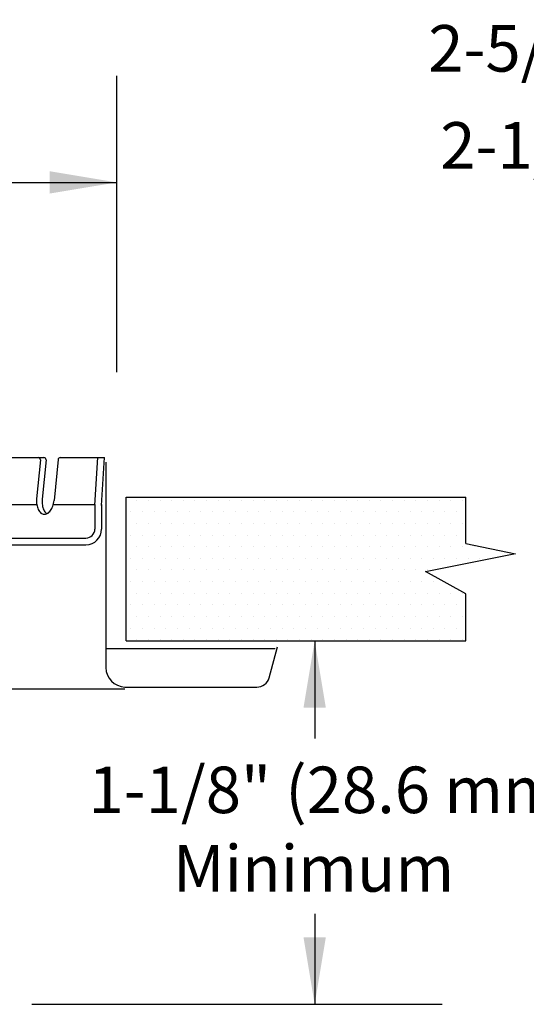
# Model space of a CAD drawing. Extents: x 24.32 to 30.52, y 1.15 to 4.66.
# Drawn here: x 25.83 to 26.75, y 2.7 to 4.47 of the extents above; entities that cross this region are included whole.
import ezdxf
from ezdxf.enums import TextEntityAlignment as Align

# ---------------------------------------------------------------- set-up
doc = ezdxf.new("R2010")
doc.units = 0
doc.header["$MEASUREMENT"] = 0
doc.layers.get('0').update_dxf_attribs({"linetype": 'CONTINUOUS'})
doc.layers.add('3', color=3, linetype='CONTINUOUS')

msp = doc.modelspace()

# ---------------------------------------------------------------- linework, layer by layer
at = {"color": 7}
for p, q in [((25.7537, 3.6838), (25.8774, 3.6838)), ((25.871, 3.6797), (25.8642, 3.6095)), ((25.8811, 3.6797), (25.8742, 3.6086)), ((25.9027, 3.6804), (25.8956, 3.6065)), ((25.9065, 3.6838), (25.9627, 3.6838)), ((25.9627, 3.6838), (25.9737, 3.6838)), ((25.9692, 3.5978), (25.9742, 3.6838)), ((25.9737, 3.6838), (25.9863, 3.6838)), ((25.9812, 3.5971), (25.9863, 3.6838)), ((25.9891, 3.6754), (25.9891, 3.3411)), ((26.0447, 3.6069), (26.0447, 3.6069)), ((26.0656, 3.6069), (26.0656, 3.6069)), ((26.0866, 3.6069), (26.0866, 3.6069)), ((26.1076, 3.6069), (26.1076, 3.6069)), ((26.1285, 3.6069), (26.1285, 3.6069)), ((26.1495, 3.6069), (26.1495, 3.6069)), ((26.1705, 3.6069), (26.1705, 3.6069)), ((26.1914, 3.6069), (26.1914, 3.6069)), ((26.2124, 3.6069), (26.2124, 3.6069)), ((26.2333, 3.6069), (26.2333, 3.6069)), ((26.2543, 3.6069), (26.2543, 3.6069)), ((26.2753, 3.6069), (26.2753, 3.6069)), ((26.2962, 3.6069), (26.2962, 3.6069)), ((26.3172, 3.6069), (26.3172, 3.6069)), ((26.3382, 3.6069), (26.3382, 3.6069)), ((26.3591, 3.6069), (26.3591, 3.6069)), ((26.3801, 3.6069), (26.3801, 3.6069)), ((26.4011, 3.6069), (26.4011, 3.6069)), ((26.422, 3.6069), (26.422, 3.6069)), ((26.443, 3.6069), (26.443, 3.6069)), ((26.464, 3.6069), (26.464, 3.6069)), ((26.4849, 3.6069), (26.4849, 3.6069)), ((26.5059, 3.6069), (26.5059, 3.6069)), ((26.5268, 3.6069), (26.5268, 3.6069)), ((26.5478, 3.6069), (26.5478, 3.6069)), ((26.5688, 3.6069), (26.5688, 3.6069)), ((26.5897, 3.6069), (26.5897, 3.6069)), ((26.6107, 3.6069), (26.6107, 3.6069)), ((26.6317, 3.6069), (26.6317, 3.6069)), ((25.7421, 3.599), (25.8644, 3.599)), ((25.8942, 3.599), (25.9692, 3.599)), ((25.9691, 3.599), (25.9691, 3.5548)), ((25.9812, 3.599), (25.9812, 3.5548)), ((26.0342, 3.5859), (26.0342, 3.5859)), ((26.0552, 3.5859), (26.0552, 3.5859)), ((26.0761, 3.5859), (26.0761, 3.5859)), ((26.0971, 3.5859), (26.0971, 3.5859)), ((26.118, 3.5859), (26.118, 3.5859)), ((26.139, 3.5859), (26.139, 3.5859)), ((26.16, 3.5859), (26.16, 3.5859)), ((26.1809, 3.5859), (26.1809, 3.5859)), ((26.2019, 3.5859), (26.2019, 3.5859)), ((26.2229, 3.5859), (26.2229, 3.5859)), ((26.2438, 3.5859), (26.2438, 3.5859)), ((26.2648, 3.5859), (26.2648, 3.5859)), ((26.2858, 3.5859), (26.2858, 3.5859)), ((26.3067, 3.5859), (26.3067, 3.5859)), ((26.3277, 3.5859), (26.3277, 3.5859)), ((26.3487, 3.5859), (26.3487, 3.5859)), ((26.3696, 3.5859), (26.3696, 3.5859)), ((26.3906, 3.5859), (26.3906, 3.5859)), ((26.4115, 3.5859), (26.4115, 3.5859)), ((26.4325, 3.5859), (26.4325, 3.5859)), ((26.4535, 3.5859), (26.4535, 3.5859)), ((26.4744, 3.5859), (26.4744, 3.5859)), ((26.4954, 3.5859), (26.4954, 3.5859)), ((26.5164, 3.5859), (26.5164, 3.5859)), ((26.5373, 3.5859), (26.5373, 3.5859)), ((26.5583, 3.5859), (26.5583, 3.5859)), ((26.5793, 3.5859), (26.5793, 3.5859)), ((26.6002, 3.5859), (26.6002, 3.5859)), ((26.6212, 3.5859), (26.6212, 3.5859)), ((26.0447, 3.565), (26.0447, 3.565)), ((26.0656, 3.565), (26.0656, 3.565)), ((26.0866, 3.565), (26.0866, 3.565)), ((26.1076, 3.565), (26.1076, 3.565)), ((26.1285, 3.565), (26.1285, 3.565)), ((26.1495, 3.565), (26.1495, 3.565)), ((26.1705, 3.565), (26.1705, 3.565)), ((26.1914, 3.565), (26.1914, 3.565)), ((26.2124, 3.565), (26.2124, 3.565)), ((26.2333, 3.565), (26.2333, 3.565)), ((26.2543, 3.565), (26.2543, 3.565)), ((26.2753, 3.565), (26.2753, 3.565)), ((26.2962, 3.565), (26.2962, 3.565)), ((26.3172, 3.565), (26.3172, 3.565)), ((26.3382, 3.565), (26.3382, 3.565)), ((26.3591, 3.565), (26.3591, 3.565)), ((26.3801, 3.565), (26.3801, 3.565)), ((26.4011, 3.565), (26.4011, 3.565)), ((26.422, 3.565), (26.422, 3.565)), ((26.443, 3.565), (26.443, 3.565)), ((26.464, 3.565), (26.464, 3.565)), ((26.4849, 3.565), (26.4849, 3.565)), ((26.5059, 3.565), (26.5059, 3.565)), ((26.5268, 3.565), (26.5268, 3.565)), ((26.5478, 3.565), (26.5478, 3.565)), ((26.5688, 3.565), (26.5688, 3.565)), ((26.5897, 3.565), (26.5897, 3.565)), ((26.6107, 3.565), (26.6107, 3.565)), ((26.6317, 3.565), (26.6317, 3.565)), ((25.7222, 3.5387), (25.953, 3.5387)), ((26.0342, 3.544), (26.0342, 3.544)), ((26.0552, 3.544), (26.0552, 3.544)), ((26.0761, 3.544), (26.0761, 3.544)), ((26.0971, 3.544), (26.0971, 3.544)), ((26.118, 3.544), (26.118, 3.544)), ((26.139, 3.544), (26.139, 3.544)), ((26.16, 3.544), (26.16, 3.544)), ((26.1809, 3.544), (26.1809, 3.544)), ((26.2019, 3.544), (26.2019, 3.544)), ((26.2229, 3.544), (26.2229, 3.544)), ((26.2438, 3.544), (26.2438, 3.544)), ((26.2648, 3.544), (26.2648, 3.544)), ((26.2858, 3.544), (26.2858, 3.544)), ((26.3067, 3.544), (26.3067, 3.544)), ((26.3277, 3.544), (26.3277, 3.544)), ((26.3487, 3.544), (26.3487, 3.544)), ((26.3696, 3.544), (26.3696, 3.544)), ((26.3906, 3.544), (26.3906, 3.544)), ((26.4115, 3.544), (26.4115, 3.544)), ((26.4325, 3.544), (26.4325, 3.544)), ((26.4535, 3.544), (26.4535, 3.544)), ((26.4744, 3.544), (26.4744, 3.544)), ((26.4954, 3.544), (26.4954, 3.544)), ((26.5164, 3.544), (26.5164, 3.544)), ((26.5373, 3.544), (26.5373, 3.544)), ((26.5583, 3.544), (26.5583, 3.544)), ((26.5793, 3.544), (26.5793, 3.544)), ((26.6002, 3.544), (26.6002, 3.544)), ((26.6212, 3.544), (26.6212, 3.544)), ((25.7222, 3.5266), (25.953, 3.5266)), ((26.0447, 3.5231), (26.0447, 3.5231)), ((26.0656, 3.5231), (26.0656, 3.5231)), ((26.0866, 3.5231), (26.0866, 3.5231)), ((26.1076, 3.5231), (26.1076, 3.5231)), ((26.1285, 3.5231), (26.1285, 3.5231)), ((26.1495, 3.5231), (26.1495, 3.5231)), ((26.1705, 3.5231), (26.1705, 3.5231)), ((26.1914, 3.5231), (26.1914, 3.5231)), ((26.2124, 3.5231), (26.2124, 3.5231)), ((26.2333, 3.5231), (26.2333, 3.5231)), ((26.2543, 3.5231), (26.2543, 3.5231)), ((26.2753, 3.5231), (26.2753, 3.5231)), ((26.2962, 3.5231), (26.2962, 3.5231)), ((26.3172, 3.5231), (26.3172, 3.5231)), ((26.3382, 3.5231), (26.3382, 3.5231)), ((26.3591, 3.5231), (26.3591, 3.5231)), ((26.3801, 3.5231), (26.3801, 3.5231)), ((26.4011, 3.5231), (26.4011, 3.5231)), ((26.422, 3.5231), (26.422, 3.5231)), ((26.443, 3.5231), (26.443, 3.5231)), ((26.464, 3.5231), (26.464, 3.5231)), ((26.4849, 3.5231), (26.4849, 3.5231)), ((26.5059, 3.5231), (26.5059, 3.5231)), ((26.5268, 3.5231), (26.5268, 3.5231)), ((26.5478, 3.5231), (26.5478, 3.5231)), ((26.5688, 3.5231), (26.5688, 3.5231)), ((26.5897, 3.5231), (26.5897, 3.5231)), ((26.6107, 3.5231), (26.6107, 3.5231)), ((26.6317, 3.5231), (26.6317, 3.5231)), ((26.6526, 3.5231), (26.6526, 3.5231)), ((26.0342, 3.5021), (26.0342, 3.5021)), ((26.0552, 3.5021), (26.0552, 3.5021)), ((26.0761, 3.5021), (26.0761, 3.5021)), ((26.0971, 3.5021), (26.0971, 3.5021)), ((26.118, 3.5021), (26.118, 3.5021)), ((26.139, 3.5021), (26.139, 3.5021)), ((26.16, 3.5021), (26.16, 3.5021)), ((26.1809, 3.5021), (26.1809, 3.5021)), ((26.2019, 3.5021), (26.2019, 3.5021)), ((26.2229, 3.5021), (26.2229, 3.5021)), ((26.2438, 3.5021), (26.2438, 3.5021)), ((26.2648, 3.5021), (26.2648, 3.5021)), ((26.2858, 3.5021), (26.2858, 3.5021)), ((26.3067, 3.5021), (26.3067, 3.5021)), ((26.3277, 3.5021), (26.3277, 3.5021)), ((26.3487, 3.5021), (26.3487, 3.5021)), ((26.3696, 3.5021), (26.3696, 3.5021)), ((26.3906, 3.5021), (26.3906, 3.5021)), ((26.4115, 3.5021), (26.4115, 3.5021)), ((26.4325, 3.5021), (26.4325, 3.5021)), ((26.4535, 3.5021), (26.4535, 3.5021)), ((26.4744, 3.5021), (26.4744, 3.5021)), ((26.4954, 3.5021), (26.4954, 3.5021)), ((26.5164, 3.5021), (26.5164, 3.5021)), ((26.5373, 3.5021), (26.5373, 3.5021)), ((26.5583, 3.5021), (26.5583, 3.5021)), ((26.5793, 3.5021), (26.5793, 3.5021)), ((26.6002, 3.5021), (26.6002, 3.5021)), ((26.6212, 3.5021), (26.6212, 3.5021)), ((26.6421, 3.5021), (26.6421, 3.5021)), ((26.6631, 3.5021), (26.6631, 3.5021)), ((26.0447, 3.4811), (26.0447, 3.4811)), ((26.0656, 3.4811), (26.0656, 3.4811)), ((26.0866, 3.4811), (26.0866, 3.4811)), ((26.1076, 3.4811), (26.1076, 3.4811)), ((26.1285, 3.4811), (26.1285, 3.4811)), ((26.1495, 3.4811), (26.1495, 3.4811)), ((26.1705, 3.4811), (26.1705, 3.4811)), ((26.1914, 3.4811), (26.1914, 3.4811)), ((26.2124, 3.4811), (26.2124, 3.4811)), ((26.2333, 3.4811), (26.2333, 3.4811)), ((26.2543, 3.4811), (26.2543, 3.4811)), ((26.2753, 3.4811), (26.2753, 3.4811)), ((26.2962, 3.4811), (26.2962, 3.4811)), ((26.3172, 3.4811), (26.3172, 3.4811)), ((26.3382, 3.4811), (26.3382, 3.4811)), ((26.3591, 3.4811), (26.3591, 3.4811)), ((26.3801, 3.4811), (26.3801, 3.4811)), ((26.4011, 3.4811), (26.4011, 3.4811)), ((26.422, 3.4811), (26.422, 3.4811)), ((26.443, 3.4811), (26.443, 3.4811)), ((26.464, 3.4811), (26.464, 3.4811)), ((26.4849, 3.4811), (26.4849, 3.4811)), ((26.5059, 3.4811), (26.5059, 3.4811)), ((26.5268, 3.4811), (26.5268, 3.4811)), ((26.5478, 3.4811), (26.5478, 3.4811)), ((26.5688, 3.4811), (26.5688, 3.4811)), ((26.0342, 3.4602), (26.0342, 3.4602)), ((26.0552, 3.4602), (26.0552, 3.4602)), ((26.0761, 3.4602), (26.0761, 3.4602)), ((26.0971, 3.4602), (26.0971, 3.4602)), ((26.118, 3.4602), (26.118, 3.4602)), ((26.139, 3.4602), (26.139, 3.4602)), ((26.16, 3.4602), (26.16, 3.4602)), ((26.1809, 3.4602), (26.1809, 3.4602)), ((26.2019, 3.4602), (26.2019, 3.4602)), ((26.2229, 3.4602), (26.2229, 3.4602)), ((26.2438, 3.4602), (26.2438, 3.4602)), ((26.2648, 3.4602), (26.2648, 3.4602)), ((26.2858, 3.4602), (26.2858, 3.4602)), ((26.3067, 3.4602), (26.3067, 3.4602)), ((26.3277, 3.4602), (26.3277, 3.4602)), ((26.3487, 3.4602), (26.3487, 3.4602)), ((26.3696, 3.4602), (26.3696, 3.4602)), ((26.3906, 3.4602), (26.3906, 3.4602)), ((26.4115, 3.4602), (26.4115, 3.4602)), ((26.4325, 3.4602), (26.4325, 3.4602)), ((26.4535, 3.4602), (26.4535, 3.4602)), ((26.4744, 3.4602), (26.4744, 3.4602)), ((26.4954, 3.4602), (26.4954, 3.4602)), ((26.5164, 3.4602), (26.5164, 3.4602)), ((26.5373, 3.4602), (26.5373, 3.4602)), ((26.5583, 3.4602), (26.5583, 3.4602)), ((26.5793, 3.4602), (26.5793, 3.4602)), ((26.0447, 3.4392), (26.0447, 3.4392)), ((26.0656, 3.4392), (26.0656, 3.4392)), ((26.0866, 3.4392), (26.0866, 3.4392)), ((26.1076, 3.4392), (26.1076, 3.4392)), ((26.1285, 3.4392), (26.1285, 3.4392)), ((26.1495, 3.4392), (26.1495, 3.4392)), ((26.1705, 3.4392), (26.1705, 3.4392)), ((26.1914, 3.4392), (26.1914, 3.4392)), ((26.2124, 3.4392), (26.2124, 3.4392)), ((26.2333, 3.4392), (26.2333, 3.4392)), ((26.2543, 3.4392), (26.2543, 3.4392)), ((26.2753, 3.4392), (26.2753, 3.4392)), ((26.2962, 3.4392), (26.2962, 3.4392)), ((26.3172, 3.4392), (26.3172, 3.4392)), ((26.3382, 3.4392), (26.3382, 3.4392)), ((26.3591, 3.4392), (26.3591, 3.4392)), ((26.3801, 3.4392), (26.3801, 3.4392)), ((26.4011, 3.4392), (26.4011, 3.4392)), ((26.422, 3.4392), (26.422, 3.4392)), ((26.443, 3.4392), (26.443, 3.4392)), ((26.464, 3.4392), (26.464, 3.4392)), ((26.4849, 3.4392), (26.4849, 3.4392)), ((26.5059, 3.4392), (26.5059, 3.4392)), ((26.5268, 3.4392), (26.5268, 3.4392)), ((26.5478, 3.4392), (26.5478, 3.4392)), ((26.5688, 3.4392), (26.5688, 3.4392)), ((26.5897, 3.4392), (26.5897, 3.4392)), ((26.6107, 3.4392), (26.6107, 3.4392)), ((26.6317, 3.4392), (26.6317, 3.4392)), ((26.0342, 3.4182), (26.0342, 3.4182)), ((26.0552, 3.4182), (26.0552, 3.4182)), ((26.0761, 3.4182), (26.0761, 3.4182)), ((26.0971, 3.4182), (26.0971, 3.4182)), ((26.118, 3.4182), (26.118, 3.4182)), ((26.139, 3.4182), (26.139, 3.4182)), ((26.16, 3.4182), (26.16, 3.4182)), ((26.1809, 3.4182), (26.1809, 3.4182)), ((26.2019, 3.4182), (26.2019, 3.4182)), ((26.2229, 3.4182), (26.2229, 3.4182)), ((26.2438, 3.4182), (26.2438, 3.4182)), ((26.2648, 3.4182), (26.2648, 3.4182)), ((26.2858, 3.4182), (26.2858, 3.4182)), ((26.3067, 3.4182), (26.3067, 3.4182)), ((26.3277, 3.4182), (26.3277, 3.4182)), ((26.3487, 3.4182), (26.3487, 3.4182)), ((26.3696, 3.4182), (26.3696, 3.4182)), ((26.3906, 3.4182), (26.3906, 3.4182)), ((26.4115, 3.4182), (26.4115, 3.4182)), ((26.4325, 3.4182), (26.4325, 3.4182)), ((26.4535, 3.4182), (26.4535, 3.4182)), ((26.4744, 3.4182), (26.4744, 3.4182)), ((26.4954, 3.4182), (26.4954, 3.4182)), ((26.5164, 3.4182), (26.5164, 3.4182)), ((26.5373, 3.4182), (26.5373, 3.4182)), ((26.5583, 3.4182), (26.5583, 3.4182)), ((26.5793, 3.4182), (26.5793, 3.4182)), ((26.6002, 3.4182), (26.6002, 3.4182)), ((26.6212, 3.4182), (26.6212, 3.4182)), ((26.0447, 3.3973), (26.0447, 3.3973)), ((26.0656, 3.3973), (26.0656, 3.3973)), ((26.0866, 3.3973), (26.0866, 3.3973)), ((26.1076, 3.3973), (26.1076, 3.3973)), ((26.1285, 3.3973), (26.1285, 3.3973)), ((26.1495, 3.3973), (26.1495, 3.3973)), ((26.1705, 3.3973), (26.1705, 3.3973)), ((26.1914, 3.3973), (26.1914, 3.3973)), ((26.2124, 3.3973), (26.2124, 3.3973)), ((26.2333, 3.3973), (26.2333, 3.3973)), ((26.2543, 3.3973), (26.2543, 3.3973)), ((26.2753, 3.3973), (26.2753, 3.3973)), ((26.2962, 3.3973), (26.2962, 3.3973)), ((26.3172, 3.3973), (26.3172, 3.3973)), ((26.3382, 3.3973), (26.3382, 3.3973)), ((26.3591, 3.3973), (26.3591, 3.3973)), ((26.3801, 3.3973), (26.3801, 3.3973)), ((26.4011, 3.3973), (26.4011, 3.3973)), ((26.422, 3.3973), (26.422, 3.3973)), ((26.443, 3.3973), (26.443, 3.3973)), ((26.464, 3.3973), (26.464, 3.3973)), ((26.4849, 3.3973), (26.4849, 3.3973)), ((26.5059, 3.3973), (26.5059, 3.3973)), ((26.5268, 3.3973), (26.5268, 3.3973)), ((26.5478, 3.3973), (26.5478, 3.3973)), ((26.5688, 3.3973), (26.5688, 3.3973)), ((26.5897, 3.3973), (26.5897, 3.3973)), ((26.6107, 3.3973), (26.6107, 3.3973)), ((26.6317, 3.3973), (26.6317, 3.3973)), ((26.0342, 3.3763), (26.0342, 3.3763)), ((26.0552, 3.3763), (26.0552, 3.3763)), ((26.0761, 3.3763), (26.0761, 3.3763)), ((26.0971, 3.3763), (26.0971, 3.3763)), ((26.118, 3.3763), (26.118, 3.3763)), ((26.139, 3.3763), (26.139, 3.3763)), ((26.16, 3.3763), (26.16, 3.3763)), ((26.1809, 3.3763), (26.1809, 3.3763)), ((26.2019, 3.3763), (26.2019, 3.3763)), ((26.2229, 3.3763), (26.2229, 3.3763)), ((26.2438, 3.3763), (26.2438, 3.3763)), ((26.2648, 3.3763), (26.2648, 3.3763)), ((26.2858, 3.3763), (26.2858, 3.3763)), ((26.3067, 3.3763), (26.3067, 3.3763)), ((26.3277, 3.3763), (26.3277, 3.3763)), ((26.3487, 3.3763), (26.3487, 3.3763)), ((26.3696, 3.3763), (26.3696, 3.3763)), ((26.3906, 3.3763), (26.3906, 3.3763)), ((26.4115, 3.3763), (26.4115, 3.3763)), ((26.4325, 3.3763), (26.4325, 3.3763)), ((26.4535, 3.3763), (26.4535, 3.3763)), ((26.4744, 3.3763), (26.4744, 3.3763)), ((26.4954, 3.3763), (26.4954, 3.3763)), ((26.5164, 3.3763), (26.5164, 3.3763)), ((26.5373, 3.3763), (26.5373, 3.3763)), ((26.5583, 3.3763), (26.5583, 3.3763)), ((26.5793, 3.3763), (26.5793, 3.3763)), ((26.6002, 3.3763), (26.6002, 3.3763)), ((26.6212, 3.3763), (26.6212, 3.3763)), ((26.2941, 3.3389), (25.9886, 3.3389)), ((25.9887, 3.3437), (25.9887, 3.3051)), ((26.0447, 3.3553), (26.0447, 3.3553)), ((26.0656, 3.3553), (26.0656, 3.3553)), ((26.0866, 3.3553), (26.0866, 3.3553)), ((26.1076, 3.3553), (26.1076, 3.3553)), ((26.1285, 3.3553), (26.1285, 3.3553)), ((26.1495, 3.3553), (26.1495, 3.3553)), ((26.1705, 3.3553), (26.1705, 3.3553)), ((26.1914, 3.3553), (26.1914, 3.3553)), ((26.2124, 3.3553), (26.2124, 3.3553)), ((26.2333, 3.3553), (26.2333, 3.3553)), ((26.2543, 3.3553), (26.2543, 3.3553)), ((26.2753, 3.3553), (26.2753, 3.3553)), ((26.2834, 3.2864), (26.2984, 3.3428)), ((26.2962, 3.3553), (26.2962, 3.3553)), ((26.3172, 3.3553), (26.3172, 3.3553)), ((26.3382, 3.3553), (26.3382, 3.3553)), ((26.3591, 3.3553), (26.3591, 3.3553)), ((26.3801, 3.3553), (26.3801, 3.3553)), ((26.4011, 3.3553), (26.4011, 3.3553)), ((26.422, 3.3553), (26.422, 3.3553)), ((26.443, 3.3553), (26.443, 3.3553)), ((26.464, 3.3553), (26.464, 3.3553)), ((26.4849, 3.3553), (26.4849, 3.3553)), ((26.5059, 3.3553), (26.5059, 3.3553)), ((26.5268, 3.3553), (26.5268, 3.3553)), ((26.5478, 3.3553), (26.5478, 3.3553)), ((26.5688, 3.3553), (26.5688, 3.3553)), ((26.5897, 3.3553), (26.5897, 3.3553)), ((26.6107, 3.3553), (26.6107, 3.3553)), ((26.6317, 3.3553), (26.6317, 3.3553)), ((25.7689, 3.2669), (25.9468, 3.2669)), ((26.0236, 3.27), (26.2611, 3.27))]:
    msp.add_line(p, q, dxfattribs=at)
for points in [[(25.8642, 3.6095, 0.060146), (25.8645, 3.5988, 0.073605), (25.867, 3.5904, 0.106839), (25.872, 3.5838, 0.153915), (25.8773, 3.5815, 0.153915), (25.883, 3.5827, 0.106839), (25.8891, 3.5882, 0.073605), (25.8932, 3.596, 0.059428), (25.8955, 3.6064, 0.060146)], [(25.8742, 3.6085, 0.059916), (25.8745, 3.5978, 0.073605), (25.877, 3.5894, 0.106839), (25.882, 3.5828, 0.015186), (25.8825, 3.5825, 0.153915)]]:
    msp.add_lwpolyline(points, format="xyb", dxfattribs=at)
for centre, radius, start, end in [((25.8672, 3.68), 0.00378, 354.4522, 90), ((25.8774, 3.68), 0.00378, 354.4522, 90), ((25.9065, 3.68), 0.00378, 90, 174.4522), ((25.953, 3.5548), 0.0282, 270, 0), ((25.953, 3.5548), 0.0161, 270, 0), ((26.0246, 3.3059), 0.0359, 181.3298, 267.7281), ((26.2611, 3.2933), 0.0233, 269.9228, 343.2713)]:
    msp.add_arc(centre, radius, start, end, dxfattribs=at)
at = {"layer": '3', "color": 7}
for p, q in [((26.0085, 3.8378), (26.0085, 4.3723)), ((24.9263, 4.1799), (26.0085, 4.1799)), ((26.0258, 3.6126), (26.638, 3.6126)), ((26.0258, 3.3534), (26.0258, 3.6126)), ((26.638, 3.5287), (26.638, 3.6126)), ((26.638, 3.5287), (26.7272, 3.5101)), ((26.5651, 3.4784), (26.7272, 3.5108)), ((26.638, 3.4379), (26.5651, 3.4784)), ((26.638, 3.3534), (26.638, 3.4379)), ((26.0258, 3.3534), (26.638, 3.3534)), ((26.3654, 3.3534), (26.3654, 3.1774)), ((25.9468, 3.2669), (26.0233, 3.2669)), ((26.3654, 2.8611), (26.3654, 2.698)), ((25.8553, 2.698), (26.5951, 2.698))]:
    msp.add_line(p, q, dxfattribs=at)
for points in [[(25.8878, 4.1598), (25.8878, 4.2001), (26.0085, 4.1799)], [(26.3452, 3.2328), (26.3855, 3.2328), (26.3654, 3.3535)], [(26.3452, 2.8188), (26.3855, 2.8188), (26.3654, 2.698)]]:
    msp.add_solid(points, dxfattribs=at)

# ---------------------------------------------------------------- texts
for s, height, p in [('2-5/16" (58.7 mm) minimum', 0.083856, (27.3206, 4.3797)), ('2-1/2" (63.5 mm) maximum', 0.083856, (27.3206, 4.2047)), ('1-1/8" (28.6 mm)', 0.083856, (26.4035, 3.0427)), ('Minimum', 0.08386, (26.3635, 2.9011))]:
    msp.add_text(s, height=height, dxfattribs=at).set_placement(p, align=Align.CENTER)

doc.saveas('drawing.dxf')
